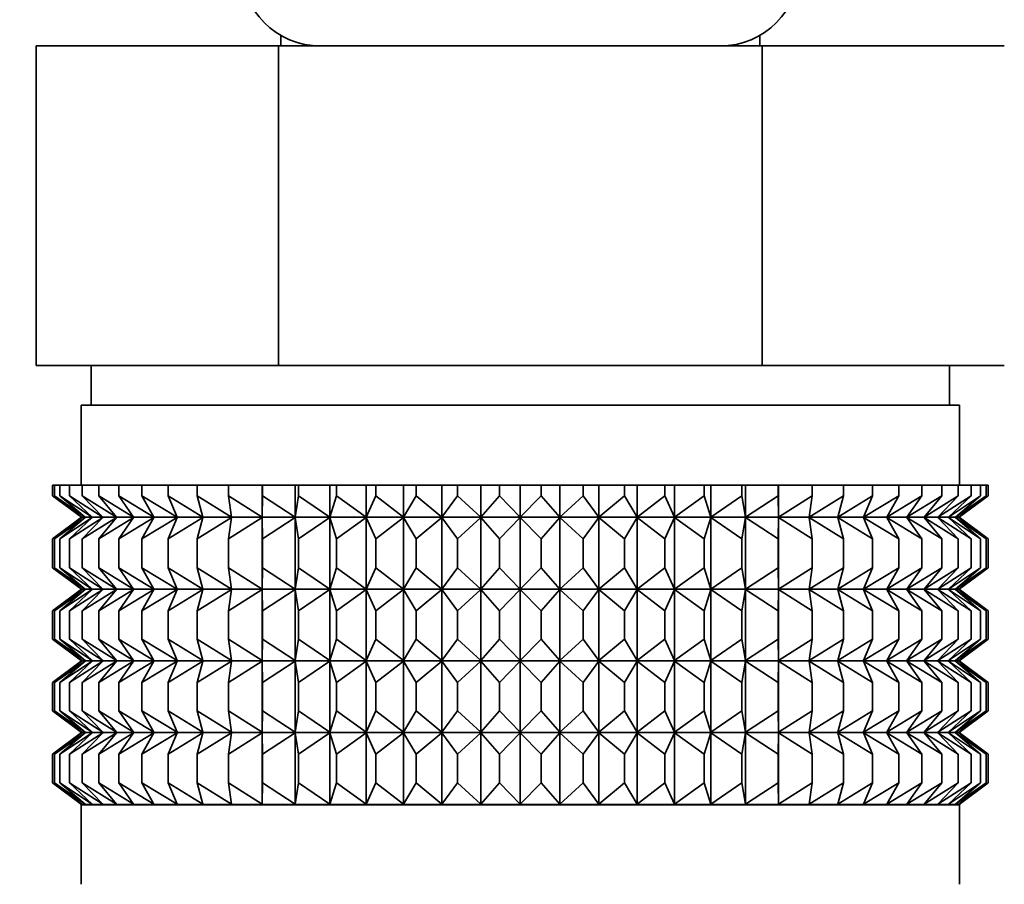
# Model space of a CAD drawing. Units: millimetres. Extents: x 0 to 2439, y 0 to 2756.
# Drawn here: x 609 to 634, y 1304 to 1326 of the extents above; entities that cross this region are included whole.
import ezdxf
from ezdxf import colors
from ezdxf.entities.mleader import LeaderData, LeaderLine
from ezdxf.math import Vec2, Vec3

# ---------------------------------------------------------------- set-up
doc = ezdxf.new("R2010")
doc.units = ezdxf.units.MM
doc.layers.add('DV7_Défaut', color=7, linetype='Continuous')
doc.layers.add('Défaut', color=7, linetype='Continuous')

# ---------------------------------------------------------------- blocks, each defined once
blk = doc.blocks.new('_DOT')
at = {"color": 0}
blk.add_line((0, 0), (-1, 0), dxfattribs=at)
at = {"color": 0, "const_width": 0.333}
blk.add_lwpolyline([(-0.1665, 0, 1), (0.1665, 0, 1)], format="xyb", close=True, dxfattribs=at)
blk = doc.blocks.new('SE6')
at = {"layer": 'DV7_Défaut', "color": 7, "linetype": 'Continuous', "lineweight": 35}
for p, q in [((615.578, 1325.645), (615.578, 1325.377)), ((627.578, 1325.377), (627.578, 1325.645)), ((609.453, 1325.377), (615.516, 1325.377)), ((609.453, 1317.377), (609.453, 1325.377)), ((615.516, 1325.377), (627.64, 1325.377)), ((615.516, 1317.377), (615.516, 1325.377)), ((627.64, 1325.377), (633.702, 1325.377)), ((627.64, 1317.377), (627.64, 1325.377)), ((609.453, 1317.377), (611.332, 1317.377)), ((610.828, 1317.377), (610.828, 1316.377)), ((611.332, 1317.377), (613.637, 1317.377)), ((613.637, 1317.377), (615.516, 1317.377)), ((615.516, 1317.377), (619.273, 1317.377)), ((619.273, 1317.377), (623.883, 1317.377)), ((623.883, 1317.377), (627.64, 1317.377)), ((627.64, 1317.377), (629.519, 1317.377)), ((629.519, 1317.377), (631.823, 1317.377)), ((631.823, 1317.377), (633.702, 1317.377)), ((632.328, 1316.377), (632.328, 1317.377)), ((610.578, 1316.377), (632.578, 1316.377)), ((610.578, 1316.377), (610.578, 1314.377)), ((632.578, 1314.377), (632.578, 1316.377)), ((609.858, 1314.377), (609.905, 1314.377)), ((609.858, 1314.111), (609.858, 1314.377)), ((609.905, 1314.377), (610.046, 1314.377)), ((609.905, 1314.111), (609.905, 1314.377)), ((610.046, 1314.377), (610.28, 1314.377)), ((610.046, 1314.111), (610.046, 1314.377)), ((610.28, 1314.377), (610.605, 1314.377)), ((610.28, 1314.111), (610.28, 1314.377)), ((610.605, 1314.377), (611.019, 1314.377)), ((610.605, 1314.111), (610.605, 1314.377)), ((611.019, 1314.377), (611.517, 1314.377)), ((611.019, 1314.111), (611.019, 1314.377)), ((611.517, 1314.377), (612.096, 1314.377)), ((611.517, 1314.111), (611.517, 1314.377)), ((612.096, 1314.377), (612.752, 1314.377)), ((612.096, 1314.111), (612.096, 1314.377)), ((612.752, 1314.377), (613.479, 1314.377)), ((612.752, 1314.111), (612.752, 1314.377)), ((613.479, 1314.377), (614.271, 1314.377)), ((613.479, 1314.111), (613.479, 1314.377)), ((614.271, 1314.377), (615.112, 1314.377)), ((614.271, 1314.111), (614.271, 1314.377)), ((615.112, 1314.377), (615.121, 1314.377)), ((615.112, 1313.577), (615.112, 1314.377)), ((615.121, 1314.377), (615.936, 1314.377)), ((615.121, 1314.111), (615.121, 1314.377)), ((615.936, 1314.377), (616.024, 1314.377)), ((615.936, 1313.577), (615.936, 1314.377)), ((616.024, 1314.377), (616.805, 1314.377)), ((616.024, 1314.111), (616.024, 1314.377)), ((616.805, 1314.377), (616.972, 1314.377)), ((616.805, 1313.577), (616.805, 1314.377)), ((616.972, 1314.377), (617.713, 1314.377)), ((616.972, 1314.111), (616.972, 1314.377)), ((617.713, 1314.377), (617.956, 1314.377)), ((617.713, 1313.577), (617.713, 1314.377)), ((617.956, 1314.377), (618.651, 1314.377)), ((617.956, 1314.111), (617.956, 1314.377)), ((618.651, 1314.377), (618.97, 1314.377)), ((618.651, 1313.577), (618.651, 1314.377)), ((618.97, 1314.377), (619.614, 1314.377)), ((618.97, 1314.111), (618.97, 1314.377)), ((619.614, 1314.377), (620.005, 1314.377)), ((619.614, 1313.577), (619.614, 1314.377)), ((620.005, 1314.377), (620.592, 1314.377)), ((620.005, 1314.111), (620.005, 1314.377)), ((620.592, 1314.377), (621.052, 1314.377)), ((620.592, 1313.577), (620.592, 1314.377)), ((621.052, 1314.377), (621.578, 1314.377)), ((621.052, 1314.377), (621.052, 1314.111)), ((621.578, 1314.377), (622.104, 1314.377)), ((621.578, 1313.577), (621.578, 1314.377)), ((622.104, 1314.377), (622.564, 1314.377)), ((622.104, 1314.111), (622.104, 1314.377)), ((622.564, 1314.377), (623.151, 1314.377)), ((622.564, 1313.577), (622.564, 1314.377)), ((623.151, 1314.377), (623.542, 1314.377)), ((623.151, 1314.111), (623.151, 1314.377)), ((623.542, 1314.377), (624.186, 1314.377)), ((623.542, 1313.577), (623.542, 1314.377)), ((624.186, 1314.377), (624.504, 1314.377)), ((624.186, 1314.111), (624.186, 1314.377)), ((624.504, 1314.377), (625.199, 1314.377)), ((624.504, 1313.577), (624.504, 1314.377)), ((625.199, 1314.377), (625.443, 1314.377)), ((625.199, 1314.111), (625.199, 1314.377)), ((625.443, 1314.377), (626.184, 1314.377)), ((625.443, 1313.577), (625.443, 1314.377)), ((626.184, 1314.377), (626.35, 1314.377)), ((626.184, 1314.111), (626.184, 1314.377)), ((626.35, 1314.377), (627.131, 1314.377)), ((626.35, 1313.577), (626.35, 1314.377)), ((627.131, 1314.377), (627.22, 1314.377)), ((627.131, 1314.111), (627.131, 1314.377)), ((627.22, 1314.377), (628.034, 1314.377)), ((627.22, 1313.577), (627.22, 1314.377)), ((628.034, 1314.377), (628.043, 1314.377)), ((628.034, 1314.111), (628.034, 1314.377)), ((628.043, 1314.377), (628.885, 1314.377)), ((628.043, 1313.577), (628.043, 1314.377)), ((628.885, 1314.377), (629.677, 1314.377)), ((628.885, 1314.111), (628.885, 1314.377)), ((629.677, 1314.377), (630.404, 1314.377)), ((629.677, 1314.111), (629.677, 1314.377)), ((630.404, 1314.377), (631.059, 1314.377)), ((630.404, 1314.111), (630.404, 1314.377)), ((631.059, 1314.377), (631.639, 1314.377)), ((631.059, 1314.111), (631.059, 1314.377)), ((631.639, 1314.377), (632.137, 1314.377)), ((631.639, 1314.111), (631.639, 1314.377)), ((632.137, 1314.377), (632.55, 1314.377)), ((632.137, 1314.111), (632.137, 1314.377)), ((632.55, 1314.377), (632.875, 1314.377)), ((632.55, 1314.111), (632.55, 1314.377)), ((632.875, 1314.377), (633.109, 1314.377)), ((632.875, 1314.111), (632.875, 1314.377)), ((633.109, 1314.377), (633.25, 1314.377)), ((633.109, 1314.111), (633.109, 1314.377)), ((633.25, 1314.377), (633.298, 1314.377)), ((633.25, 1314.111), (633.25, 1314.377)), ((633.298, 1314.111), (633.298, 1314.377)), ((610.589, 1313.577), (609.858, 1314.111)), ((609.858, 1314.111), (610.587, 1313.57)), ((610.677, 1313.577), (609.905, 1314.111)), ((609.905, 1314.111), (610.589, 1313.577)), ((610.854, 1313.577), (610.046, 1314.111)), ((610.046, 1314.111), (610.677, 1313.577)), ((611.116, 1313.577), (610.28, 1314.111)), ((610.28, 1314.111), (610.854, 1313.577)), ((611.463, 1313.577), (610.605, 1314.111)), ((610.605, 1314.111), (611.116, 1313.577)), ((611.891, 1313.577), (611.019, 1314.111)), ((611.019, 1314.111), (611.463, 1313.577)), ((612.397, 1313.577), (611.517, 1314.111)), ((611.517, 1314.111), (611.891, 1313.577)), ((612.978, 1313.577), (612.096, 1314.111)), ((612.096, 1314.111), (612.397, 1313.577)), ((613.627, 1313.577), (612.752, 1314.111)), ((612.752, 1314.111), (612.978, 1313.577)), ((614.34, 1313.577), (613.479, 1314.111)), ((613.479, 1314.111), (613.627, 1313.577)), ((615.112, 1313.577), (614.271, 1314.111)), ((614.271, 1314.111), (614.34, 1313.577)), ((615.121, 1314.111), (615.112, 1313.577)), ((615.936, 1313.577), (615.121, 1314.111)), ((616.024, 1314.111), (615.936, 1313.577)), ((616.805, 1313.577), (616.024, 1314.111)), ((616.972, 1314.111), (616.805, 1313.577)), ((617.713, 1313.577), (616.972, 1314.111)), ((617.956, 1314.111), (617.713, 1313.577)), ((618.651, 1313.577), (617.956, 1314.111)), ((618.97, 1314.111), (618.651, 1313.577)), ((619.614, 1313.577), (618.97, 1314.111)), ((620.005, 1314.111), (619.614, 1313.577)), ((620.592, 1313.577), (620.005, 1314.111)), ((621.052, 1314.111), (620.592, 1313.577)), ((621.578, 1313.577), (621.052, 1314.111)), ((622.104, 1314.111), (621.578, 1313.577)), ((622.564, 1313.577), (622.104, 1314.111)), ((623.151, 1314.111), (622.564, 1313.577)), ((623.542, 1313.577), (623.151, 1314.111)), ((624.186, 1314.111), (623.542, 1313.577)), ((624.504, 1313.577), (624.186, 1314.111)), ((625.199, 1314.111), (624.504, 1313.577)), ((625.443, 1313.577), (625.199, 1314.111)), ((626.184, 1314.111), (625.443, 1313.577)), ((626.35, 1313.577), (626.184, 1314.111)), ((627.131, 1314.111), (626.35, 1313.577)), ((627.22, 1313.577), (627.131, 1314.111)), ((628.034, 1314.111), (627.22, 1313.577)), ((628.043, 1313.577), (628.034, 1314.111)), ((628.885, 1314.111), (628.043, 1313.577)), ((629.677, 1314.111), (628.815, 1313.577)), ((628.815, 1313.577), (628.885, 1314.111)), ((630.404, 1314.111), (629.529, 1313.577)), ((629.529, 1313.577), (629.677, 1314.111)), ((631.059, 1314.111), (630.178, 1313.577)), ((630.178, 1313.577), (630.404, 1314.111)), ((631.639, 1314.111), (630.758, 1313.577)), ((630.758, 1313.577), (631.059, 1314.111)), ((632.137, 1314.111), (631.264, 1313.577)), ((631.264, 1313.577), (631.639, 1314.111)), ((632.55, 1314.111), (631.693, 1313.577)), ((631.693, 1313.577), (632.137, 1314.111)), ((632.875, 1314.111), (632.039, 1313.577)), ((632.039, 1313.577), (632.55, 1314.111)), ((633.109, 1314.111), (632.302, 1313.577)), ((632.302, 1313.577), (632.875, 1314.111)), ((633.25, 1314.111), (632.478, 1313.577)), ((632.478, 1313.577), (633.109, 1314.111)), ((633.298, 1314.111), (632.567, 1313.577)), ((632.567, 1313.577), (633.25, 1314.111)), ((632.568, 1313.57), (633.298, 1314.111)), ((610.587, 1313.57), (609.858, 1313.028)), ((609.858, 1313.028), (610.589, 1313.563)), ((610.589, 1313.563), (609.905, 1313.028)), ((609.905, 1313.028), (610.677, 1313.563)), ((610.677, 1313.563), (610.046, 1313.028)), ((610.046, 1313.028), (610.854, 1313.563)), ((610.854, 1313.563), (610.28, 1313.028)), ((610.28, 1313.028), (611.116, 1313.563)), ((610.587, 1313.57), (632.568, 1313.57)), ((611.116, 1313.563), (610.605, 1313.028)), ((610.605, 1313.028), (611.463, 1313.563)), ((611.463, 1313.563), (611.019, 1313.028)), ((611.019, 1313.028), (611.891, 1313.563)), ((611.891, 1313.563), (611.517, 1313.028)), ((611.517, 1313.028), (612.397, 1313.563)), ((612.397, 1313.563), (612.096, 1313.028)), ((612.096, 1313.028), (612.978, 1313.563)), ((612.978, 1313.563), (612.752, 1313.028)), ((612.752, 1313.028), (613.627, 1313.563)), ((613.627, 1313.563), (613.479, 1313.028)), ((613.479, 1313.028), (614.34, 1313.563)), ((614.34, 1313.563), (614.271, 1313.028)), ((614.271, 1313.028), (615.112, 1313.563)), ((615.112, 1313.563), (615.121, 1313.028)), ((615.112, 1311.774), (615.112, 1313.563)), ((615.121, 1313.028), (615.936, 1313.563)), ((615.936, 1313.563), (616.024, 1313.028)), ((615.936, 1311.774), (615.936, 1313.563)), ((616.024, 1313.028), (616.805, 1313.563)), ((616.805, 1313.563), (616.972, 1313.028)), ((616.805, 1311.774), (616.805, 1313.563)), ((616.972, 1313.028), (617.713, 1313.563)), ((617.713, 1313.563), (617.956, 1313.028)), ((617.713, 1311.774), (617.713, 1313.563)), ((617.956, 1313.028), (618.651, 1313.563)), ((618.651, 1313.563), (618.97, 1313.028)), ((618.651, 1311.774), (618.651, 1313.563)), ((618.97, 1313.028), (619.614, 1313.563)), ((619.614, 1313.563), (620.005, 1313.028)), ((619.614, 1311.774), (619.614, 1313.563)), ((620.005, 1313.028), (620.592, 1313.563)), ((620.592, 1313.563), (621.052, 1313.028)), ((620.592, 1311.774), (620.592, 1313.563)), ((621.052, 1313.028), (621.578, 1313.563)), ((621.578, 1313.563), (622.104, 1313.028)), ((621.578, 1311.774), (621.578, 1313.563)), ((622.104, 1313.028), (622.564, 1313.563)), ((622.564, 1313.563), (623.151, 1313.028)), ((622.564, 1311.774), (622.564, 1313.563)), ((623.151, 1313.028), (623.542, 1313.563)), ((623.542, 1313.563), (624.186, 1313.028)), ((623.542, 1311.774), (623.542, 1313.563)), ((624.186, 1313.028), (624.504, 1313.563)), ((624.504, 1313.563), (625.199, 1313.028)), ((624.504, 1311.774), (624.504, 1313.563)), ((625.199, 1313.028), (625.443, 1313.563)), ((625.443, 1313.563), (626.184, 1313.028)), ((625.443, 1311.774), (625.443, 1313.563)), ((626.184, 1313.028), (626.35, 1313.563)), ((626.35, 1313.563), (627.131, 1313.028)), ((626.35, 1311.774), (626.35, 1313.563)), ((627.131, 1313.028), (627.22, 1313.563)), ((627.22, 1313.563), (628.034, 1313.028)), ((627.22, 1311.774), (627.22, 1313.563)), ((628.034, 1313.028), (628.043, 1313.563)), ((628.043, 1313.563), (628.885, 1313.028)), ((628.043, 1311.774), (628.043, 1313.563)), ((628.885, 1313.028), (628.815, 1313.563)), ((628.815, 1313.563), (629.677, 1313.028)), ((629.677, 1313.028), (629.529, 1313.563)), ((629.529, 1313.563), (630.404, 1313.028)), ((630.404, 1313.028), (630.178, 1313.563)), ((630.178, 1313.563), (631.059, 1313.028)), ((631.059, 1313.028), (630.758, 1313.563)), ((630.758, 1313.563), (631.639, 1313.028)), ((631.639, 1313.028), (631.264, 1313.563)), ((631.264, 1313.563), (632.137, 1313.028)), ((632.137, 1313.028), (631.693, 1313.563)), ((631.693, 1313.563), (632.55, 1313.028)), ((632.55, 1313.028), (632.039, 1313.563)), ((632.039, 1313.563), (632.875, 1313.028)), ((632.875, 1313.028), (632.302, 1313.563)), ((632.302, 1313.563), (633.109, 1313.028)), ((633.109, 1313.028), (632.478, 1313.563)), ((632.478, 1313.563), (633.25, 1313.028)), ((633.25, 1313.028), (632.567, 1313.563)), ((632.567, 1313.563), (633.298, 1313.028)), ((633.298, 1313.028), (632.568, 1313.57)), ((609.858, 1312.308), (609.858, 1313.028)), ((609.905, 1312.308), (609.905, 1313.028)), ((610.046, 1312.308), (610.046, 1313.028)), ((610.28, 1312.308), (610.28, 1313.028)), ((610.605, 1312.308), (610.605, 1313.028)), ((611.019, 1312.308), (611.019, 1313.028)), ((611.517, 1312.308), (611.517, 1313.028)), ((612.096, 1312.308), (612.096, 1313.028)), ((612.752, 1312.308), (612.752, 1313.028)), ((613.479, 1312.308), (613.479, 1313.028)), ((614.271, 1312.308), (614.271, 1313.028)), ((615.121, 1312.308), (615.121, 1313.028)), ((616.024, 1312.308), (616.024, 1313.028)), ((616.972, 1312.308), (616.972, 1313.028)), ((617.956, 1312.308), (617.956, 1313.028)), ((618.97, 1312.308), (618.97, 1313.028)), ((620.005, 1312.308), (620.005, 1313.028)), ((621.052, 1313.028), (621.052, 1312.308)), ((622.104, 1312.308), (622.104, 1313.028)), ((623.151, 1312.308), (623.151, 1313.028)), ((624.186, 1312.308), (624.186, 1313.028)), ((625.199, 1312.308), (625.199, 1313.028)), ((626.184, 1312.308), (626.184, 1313.028)), ((627.131, 1312.308), (627.131, 1313.028)), ((628.034, 1312.308), (628.034, 1313.028)), ((628.885, 1312.308), (628.885, 1313.028)), ((629.677, 1312.308), (629.677, 1313.028)), ((630.404, 1312.308), (630.404, 1313.028)), ((631.059, 1312.308), (631.059, 1313.028)), ((631.639, 1312.308), (631.639, 1313.028)), ((632.137, 1312.308), (632.137, 1313.028)), ((632.55, 1312.308), (632.55, 1313.028)), ((632.875, 1312.308), (632.875, 1313.028)), ((633.109, 1312.308), (633.109, 1313.028)), ((633.25, 1312.308), (633.25, 1313.028)), ((633.298, 1312.308), (633.298, 1313.028)), ((610.589, 1311.774), (609.858, 1312.308)), ((609.858, 1312.308), (610.587, 1311.767)), ((610.677, 1311.774), (609.905, 1312.308)), ((609.905, 1312.308), (610.589, 1311.774)), ((610.854, 1311.774), (610.046, 1312.308)), ((610.046, 1312.308), (610.677, 1311.774)), ((611.116, 1311.774), (610.28, 1312.308)), ((610.28, 1312.308), (610.854, 1311.774)), ((611.463, 1311.774), (610.605, 1312.308)), ((610.605, 1312.308), (611.116, 1311.774)), ((611.891, 1311.774), (611.019, 1312.308)), ((611.019, 1312.308), (611.463, 1311.774)), ((612.397, 1311.774), (611.517, 1312.308)), ((611.517, 1312.308), (611.891, 1311.774)), ((612.978, 1311.774), (612.096, 1312.308)), ((612.096, 1312.308), (612.397, 1311.774)), ((613.627, 1311.774), (612.752, 1312.308)), ((612.752, 1312.308), (612.978, 1311.774)), ((614.34, 1311.774), (613.479, 1312.308)), ((613.479, 1312.308), (613.627, 1311.774)), ((615.112, 1311.774), (614.271, 1312.308)), ((614.271, 1312.308), (614.34, 1311.774)), ((615.121, 1312.308), (615.112, 1311.774)), ((615.936, 1311.774), (615.121, 1312.308)), ((616.024, 1312.308), (615.936, 1311.774)), ((616.805, 1311.774), (616.024, 1312.308)), ((616.972, 1312.308), (616.805, 1311.774)), ((617.713, 1311.774), (616.972, 1312.308)), ((617.956, 1312.308), (617.713, 1311.774)), ((618.651, 1311.774), (617.956, 1312.308)), ((618.97, 1312.308), (618.651, 1311.774)), ((619.614, 1311.774), (618.97, 1312.308)), ((620.005, 1312.308), (619.614, 1311.774)), ((620.592, 1311.774), (620.005, 1312.308)), ((621.052, 1312.308), (620.592, 1311.774)), ((621.578, 1311.774), (621.052, 1312.308)), ((622.104, 1312.308), (621.578, 1311.774)), ((622.564, 1311.774), (622.104, 1312.308)), ((623.151, 1312.308), (622.564, 1311.774)), ((623.542, 1311.774), (623.151, 1312.308)), ((624.186, 1312.308), (623.542, 1311.774)), ((624.504, 1311.774), (624.186, 1312.308)), ((625.199, 1312.308), (624.504, 1311.774)), ((625.443, 1311.774), (625.199, 1312.308)), ((626.184, 1312.308), (625.443, 1311.774)), ((626.35, 1311.774), (626.184, 1312.308)), ((627.131, 1312.308), (626.35, 1311.774)), ((627.22, 1311.774), (627.131, 1312.308)), ((628.034, 1312.308), (627.22, 1311.774)), ((628.043, 1311.774), (628.034, 1312.308)), ((628.885, 1312.308), (628.043, 1311.774)), ((629.677, 1312.308), (628.815, 1311.774)), ((628.815, 1311.774), (628.885, 1312.308)), ((630.404, 1312.308), (629.529, 1311.774)), ((629.529, 1311.774), (629.677, 1312.308)), ((631.059, 1312.308), (630.178, 1311.774)), ((630.178, 1311.774), (630.404, 1312.308)), ((631.639, 1312.308), (630.758, 1311.774)), ((630.758, 1311.774), (631.059, 1312.308)), ((632.137, 1312.308), (631.264, 1311.774)), ((631.264, 1311.774), (631.639, 1312.308)), ((632.55, 1312.308), (631.693, 1311.774)), ((631.693, 1311.774), (632.137, 1312.308)), ((632.875, 1312.308), (632.039, 1311.774)), ((632.039, 1311.774), (632.55, 1312.308)), ((633.109, 1312.308), (632.302, 1311.774)), ((632.302, 1311.774), (632.875, 1312.308)), ((633.25, 1312.308), (632.478, 1311.774)), ((632.478, 1311.774), (633.109, 1312.308)), ((633.298, 1312.308), (632.567, 1311.774)), ((632.567, 1311.774), (633.25, 1312.308)), ((632.568, 1311.767), (633.298, 1312.308)), ((610.587, 1311.767), (609.858, 1311.225)), ((609.858, 1311.225), (610.589, 1311.76)), ((610.589, 1311.76), (609.905, 1311.225)), ((609.905, 1311.225), (610.677, 1311.76)), ((610.677, 1311.76), (610.046, 1311.225)), ((610.046, 1311.225), (610.854, 1311.76)), ((610.854, 1311.76), (610.28, 1311.225)), ((610.28, 1311.225), (611.116, 1311.76)), ((610.587, 1311.767), (632.568, 1311.767)), ((611.116, 1311.76), (610.605, 1311.225)), ((610.605, 1311.225), (611.463, 1311.76)), ((611.463, 1311.76), (611.019, 1311.225)), ((611.019, 1311.225), (611.891, 1311.76)), ((611.891, 1311.76), (611.517, 1311.225)), ((611.517, 1311.225), (612.397, 1311.76)), ((612.397, 1311.76), (612.096, 1311.225)), ((612.096, 1311.225), (612.978, 1311.76)), ((612.978, 1311.76), (612.752, 1311.225)), ((612.752, 1311.225), (613.627, 1311.76)), ((613.627, 1311.76), (613.479, 1311.225)), ((613.479, 1311.225), (614.34, 1311.76)), ((614.34, 1311.76), (614.271, 1311.225)), ((614.271, 1311.225), (615.112, 1311.76)), ((615.112, 1309.98), (615.112, 1311.76)), ((615.112, 1311.76), (615.121, 1311.225)), ((615.121, 1311.225), (615.936, 1311.76)), ((615.936, 1309.98), (615.936, 1311.76)), ((615.936, 1311.76), (616.024, 1311.225)), ((616.024, 1311.225), (616.805, 1311.76)), ((616.805, 1309.98), (616.805, 1311.76)), ((616.805, 1311.76), (616.972, 1311.225)), ((616.972, 1311.225), (617.713, 1311.76)), ((617.713, 1309.98), (617.713, 1311.76)), ((617.713, 1311.76), (617.956, 1311.225)), ((617.956, 1311.225), (618.651, 1311.76)), ((618.651, 1309.98), (618.651, 1311.76)), ((618.651, 1311.76), (618.97, 1311.225)), ((618.97, 1311.225), (619.614, 1311.76)), ((619.614, 1309.98), (619.614, 1311.76)), ((619.614, 1311.76), (620.005, 1311.225)), ((620.005, 1311.225), (620.592, 1311.76)), ((620.592, 1309.98), (620.592, 1311.76)), ((620.592, 1311.76), (621.052, 1311.225)), ((621.052, 1311.225), (621.578, 1311.76)), ((621.578, 1309.98), (621.578, 1311.76)), ((621.578, 1311.76), (622.104, 1311.225)), ((622.104, 1311.225), (622.564, 1311.76)), ((622.564, 1309.98), (622.564, 1311.76)), ((622.564, 1311.76), (623.151, 1311.225)), ((623.151, 1311.225), (623.542, 1311.76)), ((623.542, 1309.98), (623.542, 1311.76)), ((623.542, 1311.76), (624.186, 1311.225)), ((624.186, 1311.225), (624.504, 1311.76)), ((624.504, 1309.98), (624.504, 1311.76)), ((624.504, 1311.76), (625.199, 1311.225)), ((625.199, 1311.225), (625.443, 1311.76)), ((625.443, 1309.98), (625.443, 1311.76)), ((625.443, 1311.76), (626.184, 1311.225)), ((626.184, 1311.225), (626.35, 1311.76)), ((626.35, 1309.98), (626.35, 1311.76)), ((626.35, 1311.76), (627.131, 1311.225)), ((627.131, 1311.225), (627.22, 1311.76)), ((627.22, 1309.98), (627.22, 1311.76)), ((627.22, 1311.76), (628.034, 1311.225)), ((628.034, 1311.225), (628.043, 1311.76)), ((628.043, 1309.98), (628.043, 1311.76)), ((628.043, 1311.76), (628.885, 1311.225)), ((628.885, 1311.225), (628.815, 1311.76)), ((628.815, 1311.76), (629.677, 1311.225)), ((629.677, 1311.225), (629.529, 1311.76)), ((629.529, 1311.76), (630.404, 1311.225)), ((630.404, 1311.225), (630.178, 1311.76)), ((630.178, 1311.76), (631.059, 1311.225)), ((631.059, 1311.225), (630.758, 1311.76)), ((630.758, 1311.76), (631.639, 1311.225)), ((631.639, 1311.225), (631.264, 1311.76)), ((631.264, 1311.76), (632.137, 1311.225)), ((632.137, 1311.225), (631.693, 1311.76)), ((631.693, 1311.76), (632.55, 1311.225)), ((632.55, 1311.225), (632.039, 1311.76)), ((632.039, 1311.76), (632.875, 1311.225)), ((632.875, 1311.225), (632.302, 1311.76)), ((632.302, 1311.76), (633.109, 1311.225)), ((633.109, 1311.225), (632.478, 1311.76)), ((632.478, 1311.76), (633.25, 1311.225)), ((633.25, 1311.225), (632.567, 1311.76)), ((632.567, 1311.76), (633.298, 1311.225)), ((633.298, 1311.225), (632.568, 1311.767)), ((609.858, 1310.515), (609.858, 1311.225)), ((609.905, 1310.515), (609.905, 1311.225)), ((610.046, 1310.515), (610.046, 1311.225)), ((610.28, 1310.515), (610.28, 1311.225)), ((610.605, 1310.515), (610.605, 1311.225)), ((611.019, 1310.515), (611.019, 1311.225)), ((611.517, 1310.515), (611.517, 1311.225)), ((612.096, 1310.515), (612.096, 1311.225)), ((612.752, 1310.515), (612.752, 1311.225)), ((613.479, 1310.515), (613.479, 1311.225)), ((614.271, 1310.515), (614.271, 1311.225)), ((615.121, 1310.515), (615.121, 1311.225)), ((616.024, 1310.515), (616.024, 1311.225)), ((616.972, 1310.515), (616.972, 1311.225)), ((617.956, 1310.515), (617.956, 1311.225)), ((618.97, 1310.515), (618.97, 1311.225)), ((620.005, 1310.515), (620.005, 1311.225)), ((621.052, 1311.225), (621.052, 1310.515)), ((622.104, 1310.515), (622.104, 1311.225)), ((623.151, 1310.515), (623.151, 1311.225)), ((624.186, 1310.515), (624.186, 1311.225)), ((625.199, 1310.515), (625.199, 1311.225)), ((626.184, 1310.515), (626.184, 1311.225)), ((627.131, 1310.515), (627.131, 1311.225)), ((628.034, 1310.515), (628.034, 1311.225)), ((628.885, 1310.515), (628.885, 1311.225)), ((629.677, 1310.515), (629.677, 1311.225)), ((630.404, 1310.515), (630.404, 1311.225)), ((631.059, 1310.515), (631.059, 1311.225)), ((631.639, 1310.515), (631.639, 1311.225)), ((632.137, 1310.515), (632.137, 1311.225)), ((632.55, 1310.515), (632.55, 1311.225)), ((632.875, 1310.515), (632.875, 1311.225)), ((633.109, 1310.515), (633.109, 1311.225)), ((633.25, 1310.515), (633.25, 1311.225)), ((633.298, 1310.515), (633.298, 1311.225)), ((610.589, 1309.98), (609.858, 1310.515)), ((609.858, 1310.515), (610.587, 1309.973)), ((610.677, 1309.98), (609.905, 1310.515)), ((609.905, 1310.515), (610.589, 1309.98)), ((610.854, 1309.98), (610.046, 1310.515)), ((610.046, 1310.515), (610.677, 1309.98)), ((611.116, 1309.98), (610.28, 1310.515)), ((610.28, 1310.515), (610.854, 1309.98)), ((611.463, 1309.98), (610.605, 1310.515)), ((610.605, 1310.515), (611.116, 1309.98)), ((611.891, 1309.98), (611.019, 1310.515)), ((611.019, 1310.515), (611.463, 1309.98)), ((612.397, 1309.98), (611.517, 1310.515)), ((611.517, 1310.515), (611.891, 1309.98)), ((612.978, 1309.98), (612.096, 1310.515)), ((612.096, 1310.515), (612.397, 1309.98)), ((613.627, 1309.98), (612.752, 1310.515)), ((612.752, 1310.515), (612.978, 1309.98)), ((614.34, 1309.98), (613.479, 1310.515)), ((613.479, 1310.515), (613.627, 1309.98)), ((615.112, 1309.98), (614.271, 1310.515)), ((614.271, 1310.515), (614.34, 1309.98)), ((615.121, 1310.515), (615.112, 1309.98)), ((615.936, 1309.98), (615.121, 1310.515)), ((616.024, 1310.515), (615.936, 1309.98)), ((616.805, 1309.98), (616.024, 1310.515)), ((616.972, 1310.515), (616.805, 1309.98)), ((617.713, 1309.98), (616.972, 1310.515)), ((617.956, 1310.515), (617.713, 1309.98)), ((618.651, 1309.98), (617.956, 1310.515)), ((618.97, 1310.515), (618.651, 1309.98)), ((619.614, 1309.98), (618.97, 1310.515)), ((620.005, 1310.515), (619.614, 1309.98)), ((620.592, 1309.98), (620.005, 1310.515)), ((621.052, 1310.515), (620.592, 1309.98)), ((621.578, 1309.98), (621.052, 1310.515)), ((622.104, 1310.515), (621.578, 1309.98)), ((622.564, 1309.98), (622.104, 1310.515)), ((623.151, 1310.515), (622.564, 1309.98)), ((623.542, 1309.98), (623.151, 1310.515)), ((624.186, 1310.515), (623.542, 1309.98)), ((624.504, 1309.98), (624.186, 1310.515)), ((625.199, 1310.515), (624.504, 1309.98)), ((625.443, 1309.98), (625.199, 1310.515)), ((626.184, 1310.515), (625.443, 1309.98)), ((626.35, 1309.98), (626.184, 1310.515)), ((627.131, 1310.515), (626.35, 1309.98)), ((627.22, 1309.98), (627.131, 1310.515)), ((628.034, 1310.515), (627.22, 1309.98)), ((628.043, 1309.98), (628.034, 1310.515)), ((628.885, 1310.515), (628.043, 1309.98)), ((629.677, 1310.515), (628.815, 1309.98)), ((628.815, 1309.98), (628.885, 1310.515)), ((630.404, 1310.515), (629.529, 1309.98)), ((629.529, 1309.98), (629.677, 1310.515)), ((631.059, 1310.515), (630.178, 1309.98)), ((630.178, 1309.98), (630.404, 1310.515)), ((631.639, 1310.515), (630.758, 1309.98)), ((630.758, 1309.98), (631.059, 1310.515)), ((632.137, 1310.515), (631.264, 1309.98)), ((631.264, 1309.98), (631.639, 1310.515)), ((632.55, 1310.515), (631.693, 1309.98)), ((631.693, 1309.98), (632.137, 1310.515)), ((632.875, 1310.515), (632.039, 1309.98)), ((632.039, 1309.98), (632.55, 1310.515)), ((633.109, 1310.515), (632.302, 1309.98)), ((632.302, 1309.98), (632.875, 1310.515)), ((633.25, 1310.515), (632.478, 1309.98)), ((632.478, 1309.98), (633.109, 1310.515)), ((633.298, 1310.515), (632.567, 1309.98)), ((632.567, 1309.98), (633.25, 1310.515)), ((632.568, 1309.973), (633.298, 1310.515)), ((610.587, 1309.973), (609.858, 1309.431)), ((609.858, 1309.431), (610.589, 1309.966)), ((610.589, 1309.966), (609.905, 1309.431)), ((609.905, 1309.431), (610.677, 1309.966)), ((610.677, 1309.966), (610.046, 1309.431)), ((610.046, 1309.431), (610.854, 1309.966)), ((610.854, 1309.966), (610.28, 1309.431)), ((610.28, 1309.431), (611.116, 1309.966)), ((610.587, 1309.973), (632.568, 1309.973)), ((611.116, 1309.966), (610.605, 1309.431)), ((610.605, 1309.431), (611.463, 1309.966)), ((611.463, 1309.966), (611.019, 1309.431)), ((611.019, 1309.431), (611.891, 1309.966)), ((611.891, 1309.966), (611.517, 1309.431)), ((611.517, 1309.431), (612.397, 1309.966)), ((612.397, 1309.966), (612.096, 1309.431)), ((612.096, 1309.431), (612.978, 1309.966)), ((612.978, 1309.966), (612.752, 1309.431)), ((612.752, 1309.431), (613.627, 1309.966)), ((613.627, 1309.966), (613.479, 1309.431)), ((613.479, 1309.431), (614.34, 1309.966)), ((614.34, 1309.966), (614.271, 1309.431)), ((614.271, 1309.431), (615.112, 1309.966)), ((615.112, 1308.189), (615.112, 1309.966)), ((615.112, 1309.966), (615.121, 1309.431)), ((615.121, 1309.431), (615.936, 1309.966)), ((615.936, 1308.189), (615.936, 1309.966)), ((615.936, 1309.966), (616.024, 1309.431)), ((616.024, 1309.431), (616.805, 1309.966)), ((616.805, 1308.189), (616.805, 1309.966)), ((616.805, 1309.966), (616.972, 1309.431)), ((616.972, 1309.431), (617.713, 1309.966)), ((617.713, 1308.189), (617.713, 1309.966)), ((617.713, 1309.966), (617.956, 1309.431)), ((617.956, 1309.431), (618.651, 1309.966)), ((618.651, 1308.189), (618.651, 1309.966)), ((618.651, 1309.966), (618.97, 1309.431)), ((618.97, 1309.431), (619.614, 1309.966)), ((619.614, 1308.189), (619.614, 1309.966)), ((619.614, 1309.966), (620.005, 1309.431)), ((620.005, 1309.431), (620.592, 1309.966)), ((620.592, 1308.189), (620.592, 1309.966)), ((620.592, 1309.966), (621.052, 1309.431)), ((621.052, 1309.431), (621.578, 1309.966)), ((621.578, 1308.189), (621.578, 1309.966)), ((621.578, 1309.966), (622.104, 1309.431)), ((622.104, 1309.431), (622.564, 1309.966)), ((622.564, 1308.189), (622.564, 1309.966)), ((622.564, 1309.966), (623.151, 1309.431)), ((623.151, 1309.431), (623.542, 1309.966)), ((623.542, 1308.189), (623.542, 1309.966)), ((623.542, 1309.966), (624.186, 1309.431)), ((624.186, 1309.431), (624.504, 1309.966)), ((624.504, 1308.189), (624.504, 1309.966)), ((624.504, 1309.966), (625.199, 1309.431)), ((625.199, 1309.431), (625.443, 1309.966)), ((625.443, 1308.189), (625.443, 1309.966)), ((625.443, 1309.966), (626.184, 1309.431)), ((626.184, 1309.431), (626.35, 1309.966)), ((626.35, 1308.189), (626.35, 1309.966)), ((626.35, 1309.966), (627.131, 1309.431)), ((627.131, 1309.431), (627.22, 1309.966)), ((627.22, 1308.189), (627.22, 1309.966)), ((627.22, 1309.966), (628.034, 1309.431)), ((628.034, 1309.431), (628.043, 1309.966)), ((628.043, 1308.189), (628.043, 1309.966)), ((628.043, 1309.966), (628.885, 1309.431)), ((628.885, 1309.431), (628.815, 1309.966)), ((628.815, 1309.966), (629.677, 1309.431)), ((629.677, 1309.431), (629.529, 1309.966)), ((629.529, 1309.966), (630.404, 1309.431)), ((630.404, 1309.431), (630.178, 1309.966)), ((630.178, 1309.966), (631.059, 1309.431)), ((631.059, 1309.431), (630.758, 1309.966)), ((630.758, 1309.966), (631.639, 1309.431)), ((631.639, 1309.431), (631.264, 1309.966)), ((631.264, 1309.966), (632.137, 1309.431)), ((632.137, 1309.431), (631.693, 1309.966)), ((631.693, 1309.966), (632.55, 1309.431)), ((632.55, 1309.431), (632.039, 1309.966)), ((632.039, 1309.966), (632.875, 1309.431)), ((632.875, 1309.431), (632.302, 1309.966)), ((632.302, 1309.966), (633.109, 1309.431)), ((633.109, 1309.431), (632.478, 1309.966)), ((632.478, 1309.966), (633.25, 1309.431)), ((633.25, 1309.431), (632.567, 1309.966)), ((632.567, 1309.966), (633.298, 1309.431)), ((633.298, 1309.431), (632.568, 1309.973)), ((609.858, 1308.723), (609.858, 1309.431)), ((609.905, 1308.723), (609.905, 1309.431)), ((610.046, 1308.723), (610.046, 1309.431)), ((610.28, 1308.723), (610.28, 1309.431)), ((610.605, 1308.723), (610.605, 1309.431)), ((611.019, 1308.723), (611.019, 1309.431)), ((611.517, 1308.723), (611.517, 1309.431)), ((612.096, 1308.723), (612.096, 1309.431)), ((612.752, 1308.723), (612.752, 1309.431)), ((613.479, 1308.723), (613.479, 1309.431)), ((614.271, 1308.723), (614.271, 1309.431)), ((615.121, 1308.723), (615.121, 1309.431)), ((616.024, 1308.723), (616.024, 1309.431)), ((616.972, 1308.723), (616.972, 1309.431)), ((617.956, 1308.723), (617.956, 1309.431)), ((618.97, 1308.723), (618.97, 1309.431)), ((620.005, 1308.723), (620.005, 1309.431)), ((621.052, 1309.431), (621.052, 1308.723)), ((622.104, 1308.723), (622.104, 1309.431)), ((623.151, 1308.723), (623.151, 1309.431)), ((624.186, 1308.723), (624.186, 1309.431)), ((625.199, 1308.723), (625.199, 1309.431)), ((626.184, 1308.723), (626.184, 1309.431)), ((627.131, 1308.723), (627.131, 1309.431)), ((628.034, 1308.723), (628.034, 1309.431)), ((628.885, 1308.723), (628.885, 1309.431)), ((629.677, 1308.723), (629.677, 1309.431)), ((630.404, 1308.723), (630.404, 1309.431)), ((631.059, 1308.723), (631.059, 1309.431)), ((631.639, 1308.723), (631.639, 1309.431)), ((632.137, 1308.723), (632.137, 1309.431)), ((632.55, 1308.723), (632.55, 1309.431)), ((632.875, 1308.723), (632.875, 1309.431)), ((633.109, 1308.723), (633.109, 1309.431)), ((633.25, 1308.723), (633.25, 1309.431)), ((633.298, 1308.723), (633.298, 1309.431)), ((610.589, 1308.189), (609.858, 1308.723)), ((609.858, 1308.723), (610.587, 1308.182)), ((610.677, 1308.189), (609.905, 1308.723)), ((609.905, 1308.723), (610.589, 1308.189)), ((610.854, 1308.189), (610.046, 1308.723)), ((610.046, 1308.723), (610.677, 1308.189)), ((611.116, 1308.189), (610.28, 1308.723)), ((610.28, 1308.723), (610.854, 1308.189)), ((611.463, 1308.189), (610.605, 1308.723)), ((610.605, 1308.723), (611.116, 1308.189)), ((611.891, 1308.189), (611.019, 1308.723)), ((611.019, 1308.723), (611.463, 1308.189)), ((612.397, 1308.189), (611.517, 1308.723)), ((611.517, 1308.723), (611.891, 1308.189)), ((612.978, 1308.189), (612.096, 1308.723)), ((612.096, 1308.723), (612.397, 1308.189)), ((613.627, 1308.189), (612.752, 1308.723)), ((612.752, 1308.723), (612.978, 1308.189)), ((614.34, 1308.189), (613.479, 1308.723)), ((613.479, 1308.723), (613.627, 1308.189)), ((615.112, 1308.189), (614.271, 1308.723)), ((614.271, 1308.723), (614.34, 1308.189)), ((615.121, 1308.723), (615.112, 1308.189)), ((615.936, 1308.189), (615.121, 1308.723)), ((616.024, 1308.723), (615.936, 1308.189)), ((616.805, 1308.189), (616.024, 1308.723)), ((616.972, 1308.723), (616.805, 1308.189)), ((617.713, 1308.189), (616.972, 1308.723)), ((617.956, 1308.723), (617.713, 1308.189)), ((618.651, 1308.189), (617.956, 1308.723)), ((618.97, 1308.723), (618.651, 1308.189)), ((619.614, 1308.189), (618.97, 1308.723)), ((620.005, 1308.723), (619.614, 1308.189)), ((620.592, 1308.189), (620.005, 1308.723)), ((621.052, 1308.723), (620.592, 1308.189)), ((621.578, 1308.189), (621.052, 1308.723)), ((622.104, 1308.723), (621.578, 1308.189)), ((622.564, 1308.189), (622.104, 1308.723)), ((623.151, 1308.723), (622.564, 1308.189)), ((623.542, 1308.189), (623.151, 1308.723)), ((624.186, 1308.723), (623.542, 1308.189)), ((624.504, 1308.189), (624.186, 1308.723)), ((625.199, 1308.723), (624.504, 1308.189)), ((625.443, 1308.189), (625.199, 1308.723)), ((626.184, 1308.723), (625.443, 1308.189)), ((626.35, 1308.189), (626.184, 1308.723)), ((627.131, 1308.723), (626.35, 1308.189)), ((627.22, 1308.189), (627.131, 1308.723)), ((628.034, 1308.723), (627.22, 1308.189)), ((628.043, 1308.189), (628.034, 1308.723)), ((628.885, 1308.723), (628.043, 1308.189)), ((629.677, 1308.723), (628.815, 1308.189)), ((628.815, 1308.189), (628.885, 1308.723)), ((630.404, 1308.723), (629.529, 1308.189)), ((629.529, 1308.189), (629.677, 1308.723)), ((631.059, 1308.723), (630.178, 1308.189)), ((630.178, 1308.189), (630.404, 1308.723)), ((631.639, 1308.723), (630.758, 1308.189)), ((630.758, 1308.189), (631.059, 1308.723)), ((632.137, 1308.723), (631.264, 1308.189)), ((631.264, 1308.189), (631.639, 1308.723)), ((632.55, 1308.723), (631.693, 1308.189)), ((631.693, 1308.189), (632.137, 1308.723)), ((632.875, 1308.723), (632.039, 1308.189)), ((632.039, 1308.189), (632.55, 1308.723)), ((633.109, 1308.723), (632.302, 1308.189)), ((632.302, 1308.189), (632.875, 1308.723)), ((633.25, 1308.723), (632.478, 1308.189)), ((632.478, 1308.189), (633.109, 1308.723)), ((633.298, 1308.723), (632.567, 1308.189)), ((632.567, 1308.189), (633.25, 1308.723)), ((632.569, 1308.182), (633.298, 1308.723)), ((610.587, 1308.182), (609.858, 1307.641)), ((609.858, 1307.641), (610.589, 1308.175)), ((610.589, 1308.175), (609.905, 1307.641)), ((609.905, 1307.641), (610.677, 1308.175)), ((610.677, 1308.175), (610.046, 1307.641)), ((610.046, 1307.641), (610.854, 1308.175)), ((610.854, 1308.175), (610.28, 1307.641)), ((610.28, 1307.641), (611.116, 1308.175)), ((610.587, 1308.182), (632.569, 1308.182)), ((611.116, 1308.175), (610.605, 1307.641)), ((610.605, 1307.641), (611.463, 1308.175)), ((611.463, 1308.175), (611.019, 1307.641)), ((611.019, 1307.641), (611.891, 1308.175)), ((611.891, 1308.175), (611.517, 1307.641)), ((611.517, 1307.641), (612.397, 1308.175)), ((612.397, 1308.175), (612.096, 1307.641)), ((612.096, 1307.641), (612.978, 1308.175)), ((612.978, 1308.175), (612.752, 1307.641)), ((612.752, 1307.641), (613.627, 1308.175)), ((613.627, 1308.175), (613.479, 1307.641)), ((613.479, 1307.641), (614.34, 1308.175)), ((614.34, 1308.175), (614.271, 1307.641)), ((614.271, 1307.641), (615.112, 1308.175)), ((615.112, 1306.385), (615.112, 1308.175)), ((615.112, 1308.175), (615.121, 1307.641)), ((615.121, 1307.641), (615.936, 1308.175)), ((615.936, 1306.385), (615.936, 1308.175)), ((615.936, 1308.175), (616.024, 1307.641)), ((616.024, 1307.641), (616.805, 1308.175)), ((616.805, 1306.385), (616.805, 1308.175)), ((616.805, 1308.175), (616.972, 1307.641)), ((616.972, 1307.641), (617.713, 1308.175)), ((617.713, 1306.385), (617.713, 1308.175)), ((617.713, 1308.175), (617.956, 1307.641)), ((617.956, 1307.641), (618.651, 1308.175)), ((618.651, 1306.385), (618.651, 1308.175)), ((618.651, 1308.175), (618.97, 1307.641)), ((618.97, 1307.641), (619.614, 1308.175)), ((619.614, 1306.385), (619.614, 1308.175)), ((619.614, 1308.175), (620.005, 1307.641)), ((620.005, 1307.641), (620.592, 1308.175)), ((620.592, 1306.385), (620.592, 1308.175)), ((620.592, 1308.175), (621.052, 1307.641)), ((621.052, 1307.641), (621.578, 1308.175)), ((621.578, 1306.385), (621.578, 1308.175)), ((621.578, 1308.175), (622.104, 1307.641)), ((622.104, 1307.641), (622.564, 1308.175)), ((622.564, 1306.385), (622.564, 1308.175)), ((622.564, 1308.175), (623.151, 1307.641)), ((623.151, 1307.641), (623.542, 1308.175)), ((623.542, 1306.385), (623.542, 1308.175)), ((623.542, 1308.175), (624.186, 1307.641)), ((624.186, 1307.641), (624.504, 1308.175)), ((624.504, 1306.385), (624.504, 1308.175)), ((624.504, 1308.175), (625.199, 1307.641)), ((625.199, 1307.641), (625.443, 1308.175)), ((625.443, 1306.385), (625.443, 1308.175)), ((625.443, 1308.175), (626.184, 1307.641)), ((626.184, 1307.641), (626.35, 1308.175)), ((626.35, 1306.385), (626.35, 1308.175)), ((626.35, 1308.175), (627.131, 1307.641)), ((627.131, 1307.641), (627.22, 1308.175)), ((627.22, 1306.385), (627.22, 1308.175)), ((627.22, 1308.175), (628.034, 1307.641)), ((628.034, 1307.641), (628.043, 1308.175)), ((628.043, 1306.385), (628.043, 1308.175)), ((628.043, 1308.175), (628.885, 1307.641)), ((628.885, 1307.641), (628.815, 1308.175)), ((628.815, 1308.175), (629.677, 1307.641)), ((629.677, 1307.641), (629.529, 1308.175)), ((629.529, 1308.175), (630.404, 1307.641)), ((630.404, 1307.641), (630.178, 1308.175)), ((630.178, 1308.175), (631.059, 1307.641)), ((631.059, 1307.641), (630.758, 1308.175)), ((630.758, 1308.175), (631.639, 1307.641)), ((631.639, 1307.641), (631.264, 1308.175)), ((631.264, 1308.175), (632.137, 1307.641)), ((632.137, 1307.641), (631.693, 1308.175)), ((631.693, 1308.175), (632.55, 1307.641)), ((632.55, 1307.641), (632.039, 1308.175)), ((632.039, 1308.175), (632.875, 1307.641)), ((632.875, 1307.641), (632.302, 1308.175)), ((632.302, 1308.175), (633.109, 1307.641)), ((633.109, 1307.641), (632.478, 1308.175)), ((632.478, 1308.175), (633.25, 1307.641)), ((633.25, 1307.641), (632.567, 1308.175)), ((632.567, 1308.175), (633.298, 1307.641)), ((633.298, 1307.641), (632.569, 1308.182)), ((609.858, 1306.92), (609.858, 1307.641)), ((609.905, 1306.92), (609.905, 1307.641)), ((610.046, 1306.92), (610.046, 1307.641)), ((610.28, 1306.92), (610.28, 1307.641)), ((610.605, 1306.92), (610.605, 1307.641)), ((611.019, 1306.92), (611.019, 1307.641)), ((611.517, 1306.92), (611.517, 1307.641)), ((612.096, 1306.92), (612.096, 1307.641)), ((612.752, 1306.92), (612.752, 1307.641)), ((613.479, 1306.92), (613.479, 1307.641)), ((614.271, 1306.92), (614.271, 1307.641)), ((615.121, 1306.92), (615.121, 1307.641)), ((616.024, 1306.92), (616.024, 1307.641)), ((616.972, 1306.92), (616.972, 1307.641)), ((617.956, 1306.92), (617.956, 1307.641)), ((618.97, 1306.92), (618.97, 1307.641)), ((620.005, 1306.92), (620.005, 1307.641)), ((621.052, 1307.641), (621.052, 1306.92)), ((622.104, 1306.92), (622.104, 1307.641)), ((623.151, 1306.92), (623.151, 1307.641)), ((624.186, 1306.92), (624.186, 1307.641)), ((625.199, 1306.92), (625.199, 1307.641)), ((626.184, 1306.92), (626.184, 1307.641)), ((627.131, 1306.92), (627.131, 1307.641)), ((628.034, 1306.92), (628.034, 1307.641)), ((628.885, 1306.92), (628.885, 1307.641)), ((629.677, 1306.92), (629.677, 1307.641)), ((630.404, 1306.92), (630.404, 1307.641)), ((631.059, 1306.92), (631.059, 1307.641)), ((631.639, 1306.92), (631.639, 1307.641)), ((632.137, 1306.92), (632.137, 1307.641)), ((632.55, 1306.92), (632.55, 1307.641)), ((632.875, 1306.92), (632.875, 1307.641)), ((633.109, 1306.92), (633.109, 1307.641)), ((633.25, 1306.92), (633.25, 1307.641)), ((633.298, 1306.92), (633.298, 1307.641)), ((610.589, 1306.385), (609.858, 1306.92)), ((609.858, 1306.92), (610.587, 1306.379)), ((610.677, 1306.385), (609.905, 1306.92)), ((609.905, 1306.92), (610.589, 1306.385)), ((610.854, 1306.385), (610.046, 1306.92)), ((610.046, 1306.92), (610.677, 1306.385)), ((611.116, 1306.385), (610.28, 1306.92)), ((610.28, 1306.92), (610.854, 1306.385)), ((611.463, 1306.385), (610.605, 1306.92)), ((610.605, 1306.92), (611.116, 1306.385)), ((611.891, 1306.385), (611.019, 1306.92)), ((611.019, 1306.92), (611.463, 1306.385)), ((612.397, 1306.385), (611.517, 1306.92)), ((611.517, 1306.92), (611.891, 1306.385)), ((612.978, 1306.385), (612.096, 1306.92)), ((612.096, 1306.92), (612.397, 1306.385)), ((613.627, 1306.385), (612.752, 1306.92)), ((612.752, 1306.92), (612.978, 1306.385)), ((614.34, 1306.385), (613.479, 1306.92)), ((613.479, 1306.92), (613.627, 1306.385)), ((615.112, 1306.385), (614.271, 1306.92)), ((614.271, 1306.92), (614.34, 1306.385)), ((615.121, 1306.92), (615.112, 1306.385)), ((615.936, 1306.385), (615.121, 1306.92)), ((616.024, 1306.92), (615.936, 1306.385)), ((616.805, 1306.385), (616.024, 1306.92)), ((616.972, 1306.92), (616.805, 1306.385)), ((617.713, 1306.385), (616.972, 1306.92)), ((617.956, 1306.92), (617.713, 1306.385)), ((618.651, 1306.385), (617.956, 1306.92)), ((618.97, 1306.92), (618.651, 1306.385)), ((619.614, 1306.385), (618.97, 1306.92)), ((620.005, 1306.92), (619.614, 1306.385)), ((620.592, 1306.385), (620.005, 1306.92)), ((621.052, 1306.92), (620.592, 1306.385)), ((621.578, 1306.385), (621.052, 1306.92)), ((622.104, 1306.92), (621.578, 1306.385)), ((622.564, 1306.385), (622.104, 1306.92)), ((623.151, 1306.92), (622.564, 1306.385)), ((623.542, 1306.385), (623.151, 1306.92)), ((624.186, 1306.92), (623.542, 1306.385)), ((624.504, 1306.385), (624.186, 1306.92)), ((625.199, 1306.92), (624.504, 1306.385)), ((625.443, 1306.385), (625.199, 1306.92)), ((626.184, 1306.92), (625.443, 1306.385)), ((626.35, 1306.385), (626.184, 1306.92)), ((627.131, 1306.92), (626.35, 1306.385)), ((627.22, 1306.385), (627.131, 1306.92)), ((628.034, 1306.92), (627.22, 1306.385)), ((628.043, 1306.385), (628.034, 1306.92)), ((628.885, 1306.92), (628.043, 1306.385)), ((629.677, 1306.92), (628.815, 1306.385)), ((628.815, 1306.385), (628.885, 1306.92)), ((630.404, 1306.92), (629.529, 1306.385)), ((629.529, 1306.385), (629.677, 1306.92)), ((631.059, 1306.92), (630.178, 1306.385)), ((630.178, 1306.385), (630.404, 1306.92)), ((631.639, 1306.92), (630.758, 1306.385)), ((630.758, 1306.385), (631.059, 1306.92)), ((632.137, 1306.92), (631.264, 1306.385)), ((631.264, 1306.385), (631.639, 1306.92)), ((632.55, 1306.92), (631.693, 1306.385)), ((631.693, 1306.385), (632.137, 1306.92)), ((632.875, 1306.92), (632.039, 1306.385)), ((632.039, 1306.385), (632.55, 1306.92)), ((633.109, 1306.92), (632.302, 1306.385)), ((632.302, 1306.385), (632.875, 1306.92)), ((633.25, 1306.92), (632.478, 1306.385)), ((632.478, 1306.385), (633.109, 1306.92)), ((633.298, 1306.92), (632.567, 1306.385)), ((632.567, 1306.385), (633.25, 1306.92)), ((632.569, 1306.379), (633.298, 1306.92)), ((610.587, 1306.379), (610.578, 1306.372)), ((632.578, 1306.372), (610.578, 1306.372)), ((610.578, 1306.372), (610.578, 1304.377)), ((610.587, 1306.379), (632.569, 1306.379)), ((632.578, 1306.372), (632.569, 1306.379)), ((632.578, 1304.377), (632.578, 1306.372))]:
    blk.add_line(p, q, dxfattribs=at)
for centre, start, end in [((616.578, 1327.377), 180, 270), ((626.578, 1327.377), 270, 0)]:
    blk.add_arc(centre, 2, start, end, dxfattribs=at)

msp = doc.modelspace()

# ---------------------------------------------------------------- block references
at = {"layer": 'Défaut'}
msp.add_blockref('SE6', (0, 0), dxfattribs=at)

# ---------------------------------------------------------------- leaders
at = {"layer": 'Défaut', "color": 7, "linetype": 'Continuous', "lineweight": 18}
ml = msp.add_multileader_mtext('Standard', dxfattribs=at)
ml.set_content('{\\pxsm0.9;\\fSolid Edge ISO|b1||i0||c0|p34;\\W1.;28/11/2022\\P}', color=256)
ml.set_leader_properties()
ml.set_arrow_properties(name='DOT')
ml.build(insert=Vec2(0, 0))
ml.multileader.update_dxf_attribs({"leader_type": 0, "dogleg_length": 0, "arrow_head_size": 12})
ctx = ml.context
ctx.base_point, ctx.char_height, ctx.arrow_head_size, ctx.landing_gap_size = Vec3(2351.799, 2734.889), 12, 12, 4.2
notes = []
notes.append((ctx, [(0, (0, 0, 0), (0, 0), (1, 0), 1, [])]))
ctx.mtext.insert = Vec3(2353.799, 2741.009)
for ctx, leaders in notes:
    for number, flags, end, landing, length, lines in leaders:
        leader = LeaderData()
        leader.index, (leader.has_last_leader_line, leader.has_dogleg_vector, leader.attachment_direction) = number, flags
        leader.last_leader_point, leader.dogleg_vector, leader.dogleg_length = Vec3(end), Vec3(landing), length
        for number, points, colour, breaks in lines:
            line = LeaderLine()
            line.index, line.vertices, line.color, line.breaks = number, Vec3.list(points), colors.encode_raw_color(colour), breaks
            leader.lines.append(line)
        ctx.leaders.append(leader)

doc.saveas('drawing.dxf')
